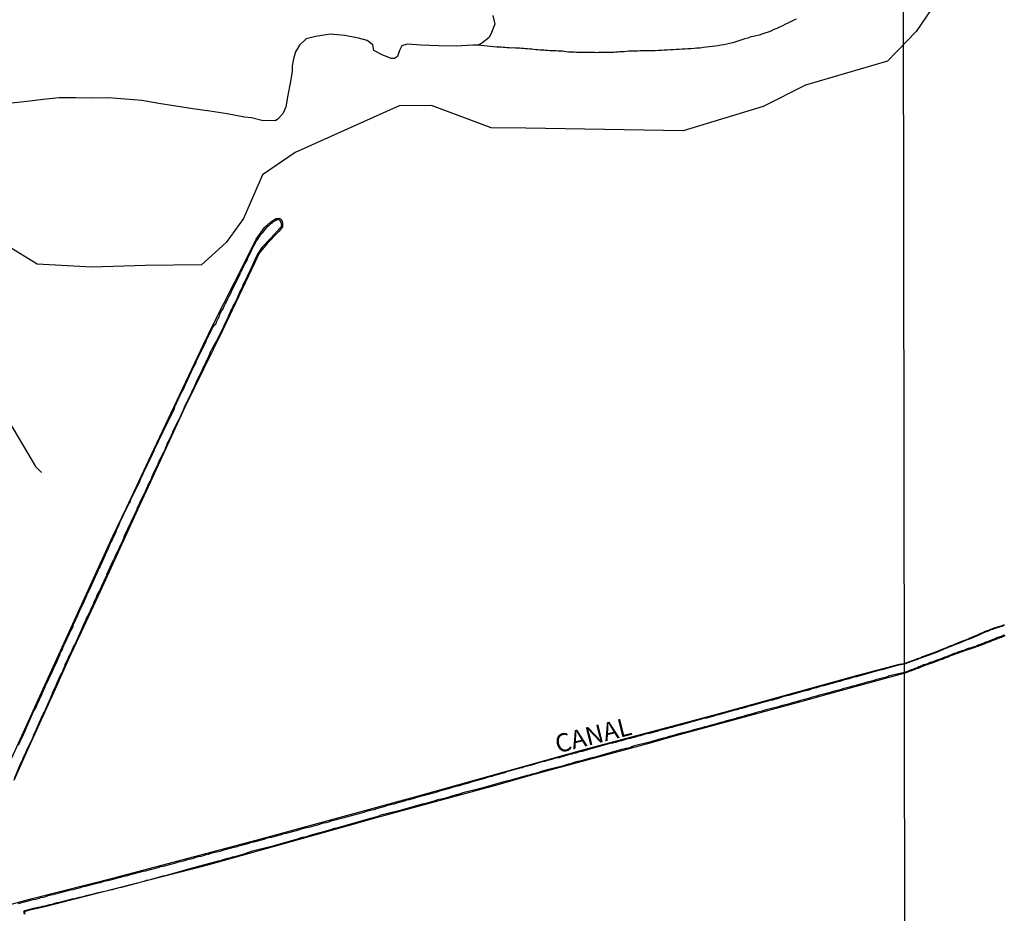
# Model space of a CAD drawing. Units: millimetres. Extents: x 185556 to 187966, y 1654886 to 1657660.
# Drawn here: x 185918 to 186053, y 1655649 to 1655771 of the extents above; entities that cross this region are included whole.
import ezdxf

# ---------------------------------------------------------------- set-up
doc = ezdxf.new("R2010")
doc.units = ezdxf.units.MM
for name, color, linetype in [('V-BANHADO', 102, 'Continuous'), ('V-CANAL', 4, 'Continuous'), ('V-LAGOA', 150, 'Continuous'), ('V-NOME_DOS_LOGRADOUROS', 7, 'Continuous'), ('V-VALETA', 150, 'Continuous'), ('X-LIMITE_1000', 7, 'Continuous')]:
    doc.layers.add(name, color=color, linetype=linetype)

msp = doc.modelspace()

# ---------------------------------------------------------------- linework, layer by layer
at = {"layer": 'V-BANHADO'}
for points in [[(186051, 1655784.37), (186041.13, 1655769.84), (186037.19, 1655765.79), (186025.98, 1655762.5), (186020.17, 1655759.57), (186009.19, 1655756.22), (185987.64, 1655756.58), (185982.88, 1655756.63), (185974.69, 1655759.68), (185970.29, 1655759.65), (185956.01, 1655753.28), (185951.56, 1655750.21), (185948.95, 1655744.23), (185946.57, 1655740.91), (185943.2, 1655737.86), (185935.48, 1655737.78), (185928.17, 1655737.55), (185920.65, 1655737.94), (185915.89, 1655740.88)], [(185914.66, 1655664.85), (185921.7, 1655680.24), (185926.98, 1655691.76), (185931.03, 1655700.67), (185932.9, 1655704.55), (185936.27, 1655711.77), (185938.6, 1655716.7), (185943.44, 1655726.92), (185944.83, 1655729.76), (185949.06, 1655738.14), (185950.69, 1655741.4), (185951.81, 1655742.99), (185952.69, 1655743.77), (185953.43, 1655744.22), (185953.84, 1655744.28), (185954.01, 1655744.18), (185954.21, 1655743.98), (185954.3, 1655743.58), (185954.26, 1655743.09), (185953.8, 1655742.43), (185952.19, 1655740.78), (185951.1, 1655739.45), (185950.5, 1655738.16), (185947.03, 1655730.86), (185946.08, 1655728.84), (185940.9, 1655718.35), (185936.21, 1655708.12), (185934.66, 1655704.86), (185929.28, 1655693.08), (185928, 1655690.36), (185925.01, 1655683.88), (185923.13, 1655679.71), (185919.34, 1655671.36), (185917.46, 1655667.17)], [(185916.96, 1655650.18), (185919.97, 1655651), (185931.55, 1655653.94), (185950.69, 1655658.98), (185972.93, 1655665.08), (185995.61, 1655671.42), (186013.48, 1655676.17), (186033.12, 1655681.61), (186038.87, 1655683.1), (186039.51, 1655683.23), (186041.25, 1655683.85), (186041.27, 1655683.91), (186041.44, 1655683.93), (186041.44, 1655683.96), (186041.66, 1655684.01), (186042, 1655684.17), (186042.31, 1655684.26), (186042.64, 1655684.38), (186042.94, 1655684.48), (186043.28, 1655684.63), (186043.58, 1655684.72), (186043.9, 1655684.85), (186044.18, 1655684.93), (186044.45, 1655685.08), (186044.69, 1655685.17), (186045.04, 1655685.32), (186045.33, 1655685.42), (186045.63, 1655685.55), (186045.89, 1655685.66), (186046.23, 1655685.79), (186046.53, 1655685.92), (186046.85, 1655686.04), (186047.17, 1655686.17), (186047.51, 1655686.3), (186047.81, 1655686.43), (186048.15, 1655686.56), (186048.45, 1655686.68), (186048.77, 1655686.81), (186049.09, 1655686.94), (186049.43, 1655687.09), (186049.73, 1655687.22), (186050.01, 1655687.37), (186050.29, 1655687.48), (186050.61, 1655687.63), (186050.93, 1655687.73), (186051.27, 1655687.88), (186051.61, 1655688.01), (186051.96, 1655688.15), (186052.26, 1655688.23), (186052.6, 1655688.34), (186052.9, 1655688.42), (186053.23, 1655688.54)], [(186053.29, 1655687), (186053.11, 1655686.92), (186052.95, 1655686.87), (186052.82, 1655686.79), (186052.67, 1655686.76), (186052.62, 1655686.72), (186052.56, 1655686.69), (186052.45, 1655686.67), (186052.33, 1655686.65), (186052.21, 1655686.57), (186052.07, 1655686.52), (186051.9, 1655686.46), (186051.71, 1655686.37), (186051.51, 1655686.3), (186051.35, 1655686.25), (186051.16, 1655686.16), (186050.96, 1655686.07), (186050.74, 1655686.01), (186050.56, 1655685.93), (186050.4, 1655685.85), (186050.19, 1655685.79), (186049.97, 1655685.7), (186049.76, 1655685.64), (186049.58, 1655685.56), (186049.38, 1655685.49), (186049.17, 1655685.41), (186049.16, 1655685.4), (186048.95, 1655685.32), (186048.73, 1655685.26), (186048.52, 1655685.19), (186048.31, 1655685.13), (186048.09, 1655685.04), (186047.88, 1655684.98), (186047.67, 1655684.89), (186047.45, 1655684.83), (186047.24, 1655684.76), (186047.04, 1655684.68), (186046.81, 1655684.59), (186046.6, 1655684.53), (186046.4, 1655684.45), (186046.17, 1655684.36), (186045.97, 1655684.29), (186045.76, 1655684.2), (186045.54, 1655684.1), (186045.32, 1655684.02), (186045.11, 1655683.95), (186044.9, 1655683.87), (186044.69, 1655683.78), (186044.46, 1655683.7), (186044.21, 1655683.61), (186044, 1655683.53), (186043.79, 1655683.44), (186043.53, 1655683.35), (186043.31, 1655683.27), (186043.1, 1655683.21), (186042.85, 1655683.11), (186042.63, 1655683.01), (186042.4, 1655682.97), (186042.21, 1655682.9), (186042, 1655682.79), (186041.77, 1655682.71), (186041.57, 1655682.64), (186041.36, 1655682.52), (186041.13, 1655682.46), (186040.93, 1655682.38), (186040.71, 1655682.29), (186040.49, 1655682.22), (186040.29, 1655682.15), (186040.08, 1655682.05), (186039.85, 1655681.97), (186039.58, 1655681.88), (186028.88, 1655678.97), (186026.49, 1655678.29), (186007.65, 1655673.17), (186004.79, 1655672.35), (185988.22, 1655667.85), (185983.79, 1655666.59), (185967.11, 1655662.07), (185964.58, 1655661.31), (185944.01, 1655655.59), (185941.89, 1655655.04), (185921.51, 1655649.8), (185919.43, 1655649.35), (185919.02, 1655649.21), (185918.94, 1655649.13), (185918.92, 1655649), (185918.98, 1655648.87)]]:
    msp.add_lwpolyline(points, dxfattribs=at)
at = {"layer": 'V-CANAL'}
for points in [[(186024.67, 1655771.55), (186024.26, 1655771.34), (186023.9, 1655771.15), (186023.53, 1655770.98), (186023.13, 1655770.8), (186022.79, 1655770.63), (186022.4, 1655770.44), (186022.04, 1655770.25), (186021.64, 1655770.1), (186021.21, 1655769.91), (186020.83, 1655769.76), (186020.4, 1655769.63), (186019.99, 1655769.5), (186019.63, 1655769.35), (186019.2, 1655769.25), (186018.82, 1655769.16), (186018.45, 1655769.12), (186018.05, 1655768.93), (186017.67, 1655768.84), (186017.24, 1655768.71), (186016.81, 1655768.56), (186016.43, 1655768.43), (186016, 1655768.31), (186015.57, 1655768.18), (186015.57, 1655768.18), (186015.19, 1655768.12), (186014.76, 1655768.03), (186014.38, 1655767.96), (186013.99, 1655767.9), (186013.57, 1655767.84), (186013.18, 1655767.79), (186012.76, 1655767.73), (186012.33, 1655767.69), (186011.95, 1655767.65), (186011.52, 1655767.58), (186011.09, 1655767.54), (186010.71, 1655767.5), (186010.28, 1655767.45), (186009.85, 1655767.45), (186009.47, 1655767.41), (186009.04, 1655767.41), (186008.66, 1655767.39), (186008.27, 1655767.37), (186007.85, 1655767.32), (186007.46, 1655767.32), (186007.04, 1655767.28), (186006.61, 1655767.28), (186006.23, 1655767.24), (186005.8, 1655767.24), (186005.37, 1655767.2), (186004.99, 1655767.2), (186004.56, 1655767.18), (186004.13, 1655767.18), (186003.75, 1655767.18), (186003.32, 1655767.18), (186002.94, 1655767.16), (186002.55, 1655767.16), (186002.13, 1655767.16), (186001.74, 1655767.16), (186001.06, 1655767.07), (186000.8, 1655767.05), (186000.5, 1655767.05), (186000.25, 1655767.03), (185999.95, 1655767.01), (185999.69, 1655766.98), (185999.39, 1655766.98), (185999.1, 1655766.98), (185998.8, 1655766.98), (185998.5, 1655766.98), (185998.2, 1655766.96), (185997.9, 1655766.96), (185997.6, 1655766.96), (185997.35, 1655766.94), (185997.09, 1655766.96), (185996.83, 1655766.96), (185996.58, 1655766.96), (185996.28, 1655766.98), (185995.98, 1655766.98), (185995.72, 1655766.98), (185995.42, 1655766.98), (185995.17, 1655766.98), (185994.87, 1655766.98), (185994.57, 1655766.98), (185994.31, 1655767.01), (185994.02, 1655767.03), (185993.72, 1655767.03), (185993.46, 1655767.03), (185993.16, 1655767.07), (185992.91, 1655767.09), (185992.65, 1655767.13), (185992.35, 1655767.13), (185992.05, 1655767.16), (185991.75, 1655767.18), (185991.45, 1655767.18), (185991.16, 1655767.18), (185990.9, 1655767.2), (185990.6, 1655767.22), (185990.34, 1655767.24), (185990.09, 1655767.28), (185989.83, 1655767.28), (185989.58, 1655767.3), (185989.28, 1655767.32), (185989.02, 1655767.35), (185988.76, 1655767.37), (185988.47, 1655767.41), (185988.17, 1655767.41), (185987.87, 1655767.45), (185987.57, 1655767.45), (185987.31, 1655767.5), (185987.06, 1655767.5), (185986.76, 1655767.54), (185986.46, 1655767.58), (185986.2, 1655767.58), (185985.9, 1655767.6), (185985.61, 1655767.58), (185985.35, 1655767.62), (185985.05, 1655767.62), (185984.79, 1655767.67), (185984.54, 1655767.67), (185984.24, 1655767.71), (185983.94, 1655767.71), (185983.74, 1655767.71), (185983.74, 1655767.75), (185983.64, 1655767.7), (185980.99, 1655767.95)], [(185918.11, 1655672.04), (185918.28, 1655672.38), (185918.43, 1655672.73), (185918.58, 1655673.07), (185918.75, 1655673.41), (185918.92, 1655673.75), (185919.07, 1655674.09), (185919.2, 1655674.43), (185920.19, 1655676.73), (185920.29, 1655676.8), (185920.35, 1655676.84), (185920.35, 1655676.95), (185920.43, 1655677.06), (185920.61, 1655677.47), (185920.76, 1655677.81), (185920.95, 1655678.15), (185921.08, 1655678.49), (185921.23, 1655678.83), (185921.23, 1655678.83), (185921.4, 1655679.17), (185921.54, 1655679.51), (185921.69, 1655679.86), (185921.8, 1655680.2), (185921.97, 1655680.54), (185922.14, 1655680.88), (185922.31, 1655681.22), (185922.44, 1655681.52), (185922.61, 1655681.86), (185922.74, 1655682.16), (185922.91, 1655682.5), (185923.04, 1655682.8), (185923.21, 1655683.14), (185923.34, 1655683.44), (185923.47, 1655683.78), (185923.62, 1655684.08), (185923.74, 1655684.42), (185923.87, 1655684.72), (185924.06, 1655685.06), (185924.19, 1655685.36), (185924.32, 1655685.7), (185924.45, 1655686), (185924.62, 1655686.34), (185924.77, 1655686.64), (185924.94, 1655686.99), (185925.09, 1655687.33), (185925.26, 1655687.67), (185925.43, 1655688.01), (185925.6, 1655688.35), (185925.69, 1655688.69), (185925.86, 1655689.03), (185926.01, 1655689.38), (185926.18, 1655689.72), (185926.33, 1655690.06), (185926.47, 1655690.4), (185926.65, 1655690.74), (185926.78, 1655691.04), (185926.97, 1655691.38), (185927.09, 1655691.68), (185927.22, 1655692.02), (185927.35, 1655692.32), (185927.52, 1655692.66), (185927.65, 1655692.96), (185927.82, 1655693.3), (185928.88, 1655695.62), (185928.89, 1655695.63), (185928.91, 1655695.69), (185928.93, 1655695.73), (185928.97, 1655695.84), (185929, 1655695.92), (185929.06, 1655695.99), (185929.12, 1655696.23), (185929.23, 1655696.33), (185929.23, 1655696.4), (185929.27, 1655696.48), (185929.31, 1655696.57), (185929.36, 1655696.68), (185930.45, 1655699.03), (185930.47, 1655699.11), (185930.49, 1655699.17), (185930.53, 1655699.26), (185930.57, 1655699.37), (185930.6, 1655699.41), (185930.62, 1655699.51), (185930.68, 1655699.6), (185930.72, 1655699.6), (185930.72, 1655699.71), (185930.77, 1655699.79), (185930.83, 1655699.9), (185930.87, 1655699.98), (185931.04, 1655700.35), (185931.19, 1655700.69), (185931.36, 1655700.99), (185931.47, 1655701.33), (185931.58, 1655701.63), (185931.75, 1655701.97), (185931.88, 1655702.27), (185932.05, 1655702.61), (185933.16, 1655705.03), (185933.22, 1655705.02), (185933.28, 1655705.17), (185933.3, 1655705.23), (185933.35, 1655705.23), (185933.39, 1655705.38), (185933.5, 1655705.68), (185933.65, 1655705.98), (185934.79, 1655708.3), (185934.76, 1655708.33), (185934.82, 1655708.44), (185934.86, 1655708.54), (185934.93, 1655708.67), (185935.1, 1655709.01), (185935.25, 1655709.36), (185935.42, 1655709.74), (185935.59, 1655710.08), (185935.74, 1655710.42), (185935.91, 1655710.76), (185936.08, 1655711.11), (185936.23, 1655711.45), (185936.4, 1655711.79), (185936.4, 1655711.79), (185936.55, 1655712.13), (185936.74, 1655712.47), (185936.78, 1655712.64), (185937.93, 1655715.01), (185937.98, 1655715.14), (185938, 1655715.2), (185938.05, 1655715.25), (185938.07, 1655715.29), (185938.17, 1655715.5), (185938.3, 1655715.76), (185939.48, 1655718.18), (185939.47, 1655718.27), (185939.49, 1655718.32), (185939.52, 1655718.34), (185939.52, 1655718.45), (185939.56, 1655718.49), (185939.58, 1655718.49), (185939.6, 1655718.66), (185939.67, 1655718.68), (185939.69, 1655718.77), (185939.71, 1655718.79), (185939.73, 1655718.85), (185939.77, 1655718.92), (185939.8, 1655718.98), (185939.86, 1655719.09), (185939.99, 1655719.39), (185940.12, 1655719.69), (185940.27, 1655719.99), (185940.41, 1655720.28), (185940.56, 1655720.58), (185940.71, 1655720.84), (185940.86, 1655721.14), (185940.99, 1655721.44), (185941.14, 1655721.74), (185941.27, 1655722.03), (185941.4, 1655722.33), (185941.52, 1655722.63), (185941.67, 1655722.93), (185941.8, 1655723.23), (185941.95, 1655723.53), (185942.1, 1655723.83), (185942.25, 1655724.13), (185942.38, 1655724.42), (185942.51, 1655724.68), (185942.63, 1655724.98), (185943.83, 1655727.42), (185943.83, 1655727.56), (185943.92, 1655727.6), (185943.92, 1655727.71), (185944, 1655727.8), (185943.98, 1655727.84), (185944.07, 1655727.9), (185944.13, 1655728.14), (185944.17, 1655728.22), (185944.22, 1655728.26), (185944.26, 1655728.35), (185944.28, 1655728.44), (185944.32, 1655728.48), (185944.41, 1655728.6), (185944.43, 1655728.73), (185944.49, 1655728.82), (185944.64, 1655729.12), (185944.64, 1655729.14), (185944.68, 1655729.27), (185944.75, 1655729.33), (185944.86, 1655729.44), (185944.86, 1655729.59), (185945.09, 1655729.74), (185945.13, 1655729.74), (185945.28, 1655730.15), (185945.47, 1655730.49), (185945.64, 1655730.83), (185945.75, 1655731.17), (185945.94, 1655731.51), (185946.13, 1655731.85), (185946.29, 1655732.19), (185946.46, 1655732.54), (185946.65, 1655732.88), (185946.78, 1655733.22), (185946.97, 1655733.56), (185947.16, 1655733.9), (185947.29, 1655734.2), (185948.49, 1655736.62), (185948.49, 1655736.67), (185948.53, 1655736.76), (185948.55, 1655736.8), (185948.59, 1655736.89), (185948.7, 1655737.1), (185948.82, 1655737.36), (185948.95, 1655737.57), (185949.04, 1655737.79), (185949.17, 1655738.04), (185949.29, 1655738.26), (185949.42, 1655738.49), (185949.55, 1655738.81), (185949.66, 1655739.03), (185949.76, 1655739.28), (185949.89, 1655739.49), (185949.98, 1655739.71), (185950.1, 1655739.94), (185950.1, 1655739.94), (185950.23, 1655740.22), (185950.36, 1655740.48), (185950.47, 1655740.69), (185950.57, 1655740.9), (185950.7, 1655741.14), (185950.89, 1655741.37), (185951.04, 1655741.63), (185951.21, 1655741.86), (185951.38, 1655742.07), (185951.58, 1655742.31), (185951.75, 1655742.52), (185951.92, 1655742.71), (185952.09, 1655742.93), (185952.28, 1655743.14), (185952.45, 1655743.31), (185952.65, 1655743.5), (185952.9, 1655743.67), (185953.05, 1655743.8), (185953.49, 1655744.07), (185953.69, 1655744.06), (185953.74, 1655744.1), (185953.93, 1655743.93), (185954.05, 1655743.7), (185954.16, 1655743.25), (185954.16, 1655743.21), (185954.1, 1655743.19), (185954.08, 1655743.04), (185953.99, 1655742.99), (185953.92, 1655742.88), (185953.52, 1655742.42), (185953.09, 1655741.97), (185952.69, 1655741.52), (185952.26, 1655741.09), (185951.86, 1655740.67), (185951.47, 1655740.22), (185951.11, 1655739.75), (185950.87, 1655739.32), (185950.66, 1655738.94), (185950.51, 1655738.56), (185949.95, 1655737.31), (185949.92, 1655737.25), (185949.87, 1655737.19), (185949.85, 1655737.1), (185949.74, 1655736.93), (185949.57, 1655736.59), (185949.42, 1655736.25), (185949.25, 1655735.91), (185949.1, 1655735.57), (185948.91, 1655735.23), (185948.78, 1655734.88), (185948.61, 1655734.54), (185948.44, 1655734.2), (185948.31, 1655733.86), (185948.18, 1655733.56), (185948.01, 1655733.22), (185947.87, 1655732.92), (185947.71, 1655732.58), (185947.54, 1655732.28), (185947.37, 1655731.94), (185947.22, 1655731.64), (185947.07, 1655731.3), (185946.93, 1655731), (185946.78, 1655730.66), (185946.65, 1655730.36), (185946.46, 1655730.02), (185946.35, 1655729.72), (185946.18, 1655729.38), (185946.05, 1655729.08), (185945.38, 1655727.66), (185944.76, 1655726.65), (185944.51, 1655726.11), (185944.45, 1655726.07), (185944.4, 1655725.96), (185944.36, 1655725.85), (185944.34, 1655725.83), (185944.3, 1655725.75), (185944.17, 1655725.41), (185944.04, 1655725.11), (185943.87, 1655724.77), (185943.72, 1655724.47), (185943.57, 1655724.13), (185943.4, 1655723.83), (185943.27, 1655723.49), (185943.15, 1655723.19), (185942.96, 1655722.85), (185942.8, 1655722.55), (185942.63, 1655722.2), (185942.51, 1655721.91), (185942.34, 1655721.56), (185942.23, 1655721.27), (185942.08, 1655720.92), (185941.91, 1655720.63), (185941.78, 1655720.28), (185941.63, 1655719.99), (185940.79, 1655718.35), (185940.82, 1655718.3), (185940.78, 1655718.21), (185940.76, 1655718.17), (185940.71, 1655718.06), (185940.6, 1655717.81), (185940.6, 1655717.81), (185940.5, 1655717.59), (185940.37, 1655717.36), (185940.26, 1655717.04), (185940.16, 1655716.83), (185940.03, 1655716.59), (185939.19, 1655714.95), (185939.2, 1655714.86), (185939.18, 1655714.79), (185939.09, 1655714.61), (185938.96, 1655714.31), (185938.79, 1655714.01), (185938.66, 1655713.71), (185938.49, 1655713.41), (185938.37, 1655713.11), (185938.26, 1655712.81), (185938.15, 1655712.51), (185938.02, 1655712.22), (185937.85, 1655711.92), (185937.7, 1655711.62), (185937.55, 1655711.32), (185937.38, 1655711.02), (185937.26, 1655710.68), (185937.13, 1655710.38), (185936.98, 1655710.08), (185936.81, 1655709.78), (185936.63, 1655709.44), (185936.49, 1655709.14), (185936.36, 1655708.8), (185936.27, 1655708.5), (185936.08, 1655708.16), (185935.93, 1655707.86), (185935.76, 1655707.52), (185935.63, 1655707.22), (185935.5, 1655706.88), (185934.66, 1655705.17), (185934.67, 1655705.12), (185934.61, 1655705.06), (185934.61, 1655704.94), (185934.55, 1655704.87), (185934.52, 1655704.83), (185934.35, 1655704.49), (185934.27, 1655704.19), (185934.1, 1655703.85), (185933.95, 1655703.55), (185933.8, 1655703.21), (185933.63, 1655702.91), (185933.5, 1655702.57), (185933.37, 1655702.27), (185933.18, 1655701.93), (185933.05, 1655701.63), (185932.9, 1655701.29), (185932.73, 1655700.99), (185932.6, 1655700.65), (185932.47, 1655700.35), (185932.35, 1655700.01), (185932.2, 1655699.71), (185932.03, 1655699.37), (185931.88, 1655699.07), (185931.75, 1655698.73), (185931.58, 1655698.43), (185931.41, 1655698.08), (185931.28, 1655697.79), (185931.11, 1655697.44), (185931.11, 1655697.42), (185931.08, 1655697.38), (185931.04, 1655697.29), (185930.18, 1655695.36), (185930.15, 1655695.33), (185930.13, 1655695.16), (185930.02, 1655695.07), (185930, 1655694.97), (185930, 1655694.95), (185929.97, 1655694.9), (185929.91, 1655694.79), (185929.87, 1655694.71), (185929.85, 1655694.63), (185929.68, 1655694.29), (185929.53, 1655693.94), (185929.36, 1655693.6), (185929.23, 1655693.26), (185929.02, 1655692.92), (185928.84, 1655692.58), (185928.72, 1655692.28), (185928.59, 1655691.94), (185928.44, 1655691.64), (185928.31, 1655691.3), (185928.16, 1655691), (185927.99, 1655690.66), (185927.86, 1655690.36), (185927.74, 1655690.02), (185927.56, 1655689.72), (185927.39, 1655689.38), (185927.27, 1655689.08), (185927.09, 1655688.74), (185926.97, 1655688.44), (185926.84, 1655688.1), (185926.67, 1655687.8), (185925.83, 1655685.83), (185925.73, 1655685.74), (185925.71, 1655685.68), (185925.71, 1655685.68), (185925.64, 1655685.6), (185925.65, 1655685.57), (185925.6, 1655685.47), (185925.56, 1655685.38), (185925.52, 1655685.28), (185925.47, 1655685.19), (185925.43, 1655685.11), (185925.41, 1655685.06), (185925.3, 1655684.81), (185925.22, 1655684.59), (185925.09, 1655684.38), (185924.96, 1655684.1), (185924.83, 1655683.78), (185924.7, 1655683.53), (185924.58, 1655683.31), (185924.47, 1655683.06), (185924.41, 1655682.8), (185924.32, 1655682.59), (185924.19, 1655682.33), (185924.11, 1655682.12), (185923.98, 1655681.9), (185923.85, 1655681.67), (185923.72, 1655681.37), (185923.59, 1655681.05), (185923.47, 1655680.84), (185923.38, 1655680.62), (185923.28, 1655680.37), (185923.21, 1655680.15), (185923.08, 1655679.94), (185922.95, 1655679.64), (185922.83, 1655679.43), (185922.72, 1655679.17), (185922.65, 1655678.96), (185922.57, 1655678.75), (185922.48, 1655678.49), (185921.63, 1655676.52), (185921.52, 1655676.46), (185921.5, 1655676.4), (185921.46, 1655676.29), (185921.44, 1655676.22), (185921.37, 1655676.14), (185921.35, 1655676.05), (185921.31, 1655675.95), (185921.27, 1655675.89), (185921.22, 1655675.82), (185921.2, 1655675.8), (185921.2, 1655675.73), (185921.14, 1655675.63), (185921.08, 1655675.46), (185920.95, 1655675.16), (185920.78, 1655674.82), (185920.65, 1655674.52), (185920.52, 1655674.18), (185920.39, 1655673.88), (185920.22, 1655673.54), (185920.09, 1655673.24), (185919.97, 1655672.9), (185919.81, 1655672.6), (185919.65, 1655672.26), (185919.5, 1655671.96), (185919.35, 1655671.62), (185919.2, 1655671.32), (185919.07, 1655670.98), (185918.94, 1655670.68), (185918.75, 1655670.34), (185918.64, 1655670.04), (185918.47, 1655669.7), (185918.34, 1655669.4), (185917.48, 1655667.39)], [(185918.07, 1655650.33), (185918.41, 1655650.42), (185918.75, 1655650.5), (185919.09, 1655650.59), (185919.43, 1655650.67), (185919.78, 1655650.76), (185920.12, 1655650.86), (185920.46, 1655650.93), (185920.8, 1655651.02), (185921.14, 1655651.14), (185921.48, 1655651.19), (185921.83, 1655651.27), (185922.17, 1655651.4), (185922.51, 1655651.48), (185922.85, 1655651.57), (185923.19, 1655651.66), (185923.53, 1655651.74), (185923.87, 1655651.83), (185924.22, 1655651.91), (185924.56, 1655652), (185924.9, 1655652.08), (185925.24, 1655652.17), (185925.58, 1655652.25), (185925.92, 1655652.34), (185926.27, 1655652.42), (185926.61, 1655652.53), (185926.95, 1655652.64), (185927.29, 1655652.68), (185927.63, 1655652.79), (185927.97, 1655652.89), (185928.31, 1655652.96), (185928.66, 1655653.04), (185929, 1655653.15), (185929.34, 1655653.21), (185929.68, 1655653.32), (185930.02, 1655653.41), (185930.36, 1655653.49), (185930.71, 1655653.58), (185931.05, 1655653.66), (185931.39, 1655653.75), (185931.73, 1655653.83), (185932.07, 1655653.92), (185932.41, 1655654), (185932.75, 1655654.09), (185933.1, 1655654.17), (185933.44, 1655654.28), (185933.82, 1655654.39), (185934.16, 1655654.47), (185934.5, 1655654.56), (185934.85, 1655654.64), (185934.85, 1655654.64), (185935.19, 1655654.73), (185935.53, 1655654.81), (185935.87, 1655654.9), (185936.21, 1655654.99), (185936.55, 1655655.07), (185936.9, 1655655.16), (185937.24, 1655655.26), (185937.62, 1655655.37), (185937.96, 1655655.45), (185938.3, 1655655.54), (185938.65, 1655655.63), (185938.99, 1655655.71), (185939.33, 1655655.8), (185939.67, 1655655.88), (185940.01, 1655656.01), (185940.35, 1655656.07), (185940.69, 1655656.18), (185941.04, 1655656.27), (185941.42, 1655656.37), (185941.76, 1655656.44), (185942.1, 1655656.54), (185942.45, 1655656.65), (185942.79, 1655656.74), (185943.13, 1655656.82), (185943.47, 1655656.91), (185943.81, 1655657.01), (185944.15, 1655657.08), (185944.49, 1655657.21), (185944.84, 1655657.29), (185945.22, 1655657.38), (185945.56, 1655657.46), (185945.9, 1655657.55), (185946.24, 1655657.67), (185946.59, 1655657.76), (185946.93, 1655657.85), (185947.27, 1655657.93), (185947.61, 1655658.02), (185947.95, 1655658.1), (185948.29, 1655658.23), (185948.64, 1655658.32), (185949.02, 1655658.4), (185949.36, 1655658.49), (185949.7, 1655658.57), (185950.04, 1655658.7), (185950.39, 1655658.78), (185950.73, 1655658.87), (185951.07, 1655658.96), (185951.41, 1655659.04), (185951.75, 1655659.15), (185952.09, 1655659.25), (185952.43, 1655659.34), (185952.78, 1655659.43), (185953.12, 1655659.51), (185953.46, 1655659.6), (185953.8, 1655659.68), (185954.14, 1655659.77), (185954.48, 1655659.89), (185954.83, 1655659.96), (185955.17, 1655660.07), (185955.51, 1655660.15), (185955.85, 1655660.24), (185956.19, 1655660.32), (185956.53, 1655660.41), (185956.87, 1655660.54), (185957.22, 1655660.62), (185957.56, 1655660.71), (185957.9, 1655660.79), (185958.24, 1655660.88), (185958.58, 1655660.96), (185958.92, 1655661.05), (185959.27, 1655661.16), (185959.61, 1655661.26), (185959.95, 1655661.35), (185960.29, 1655661.43), (185960.63, 1655661.52), (185960.97, 1655661.65), (185961.31, 1655661.73), (185961.66, 1655661.82), (185962, 1655661.9), (185962.38, 1655662.03), (185962.72, 1655662.11), (185963.06, 1655662.2), (185963.41, 1655662.29), (185963.75, 1655662.37), (185964.09, 1655662.48), (185964.43, 1655662.58), (185964.77, 1655662.67), (185965.11, 1655662.75), (185965.46, 1655662.84), (185965.8, 1655662.97), (185966.18, 1655663.05), (185966.52, 1655663.14), (185966.86, 1655663.22), (185967.21, 1655663.35), (185967.55, 1655663.44), (185967.89, 1655663.52), (185968.23, 1655663.63), (185968.57, 1655663.74), (185968.91, 1655663.82), (185969.25, 1655663.91), (185969.25, 1655663.91), (185969.6, 1655663.99), (185969.98, 1655664.12), (185970.32, 1655664.21), (185970.66, 1655664.29), (185971.01, 1655664.38), (185971.35, 1655664.51), (185971.69, 1655664.57), (185972.03, 1655664.68), (185972.37, 1655664.76), (185972.71, 1655664.89), (185973.05, 1655664.97), (185973.4, 1655665.06), (185973.78, 1655665.15), (185974.12, 1655665.27), (185974.46, 1655665.36), (185974.8, 1655665.44), (185975.15, 1655665.53), (185975.49, 1655665.62), (185975.83, 1655665.74), (185976.17, 1655665.85), (185976.51, 1655665.93), (185976.85, 1655666.04), (185977.2, 1655666.13), (185977.58, 1655666.26), (185977.92, 1655666.34), (185978.26, 1655666.43), (185978.6, 1655666.51), (185978.95, 1655666.64), (185979.29, 1655666.73), (185979.63, 1655666.81), (185979.97, 1655666.92), (185980.31, 1655667.02), (185980.65, 1655667.11), (185980.99, 1655667.21), (185981.34, 1655667.32), (185981.68, 1655667.41), (185982.02, 1655667.49), (185982.36, 1655667.62), (185982.7, 1655667.71), (185983.04, 1655667.79), (185983.39, 1655667.9), (185983.73, 1655667.98), (185984.07, 1655668.09), (185984.41, 1655668.18), (185984.75, 1655668.26), (185985.05, 1655668.39), (185987.03, 1655668.96), (185987.05, 1655668.94), (185987.16, 1655668.97), (185987.36, 1655669.03), (185987.65, 1655669.12), (185987.91, 1655669.18), (185988.21, 1655669.29), (185988.47, 1655669.33), (185988.76, 1655669.41), (185989.02, 1655669.5), (185989.32, 1655669.59), (185989.62, 1655669.67), (185989.92, 1655669.76), (185990.22, 1655669.84), (185990.51, 1655669.93), (185990.81, 1655669.99), (185991.07, 1655670.06), (185991.37, 1655670.14), (185991.62, 1655670.23), (185991.92, 1655670.31), (185992.18, 1655670.35), (185992.48, 1655670.44), (185992.78, 1655670.52), (185993.08, 1655670.61), (185993.38, 1655670.7), (185993.67, 1655670.78), (185993.97, 1655670.82), (185994.23, 1655670.91), (185994.53, 1655670.99), (185994.78, 1655671.08), (185995.08, 1655671.17), (185995.38, 1655671.21), (185995.68, 1655671.29), (185995.98, 1655671.38), (185996.28, 1655671.46), (185999.38, 1655672.33), (185999.48, 1655672.29), (185999.69, 1655672.38), (185999.95, 1655672.45), (186000.25, 1655672.53), (186000.5, 1655672.59), (186000.8, 1655672.66), (186001.06, 1655672.74), (186001.36, 1655672.83), (186001.66, 1655672.92), (186001.96, 1655672.98), (186002.25, 1655673.09), (186002.51, 1655673.13), (186002.81, 1655673.21), (186003.07, 1655673.3), (186003.36, 1655673.34), (186003.62, 1655673.43), (186003.92, 1655673.51), (186004.22, 1655673.6), (186004.22, 1655673.6), (186004.52, 1655673.66), (186004.82, 1655673.73), (186005.12, 1655673.81), (186005.41, 1655673.9), (186005.67, 1655673.96), (186005.97, 1655674.07), (186006.23, 1655674.13), (186006.52, 1655674.2), (186006.78, 1655674.28), (186007.08, 1655674.37), (186007.38, 1655674.43), (186007.68, 1655674.49), (186007.98, 1655674.58), (186008.27, 1655674.67), (186008.57, 1655674.75), (186008.83, 1655674.79), (186012.07, 1655675.7), (186012.07, 1655675.71), (186012.42, 1655675.78), (186012.76, 1655675.86), (186013.1, 1655675.95), (186013.44, 1655676.05), (186013.78, 1655676.16), (186014.08, 1655676.22), (186014.42, 1655676.33), (186014.72, 1655676.42), (186015.06, 1655676.5), (186015.36, 1655676.59), (186015.7, 1655676.69), (186016, 1655676.76), (186016.34, 1655676.86), (186016.64, 1655676.93), (186016.98, 1655677.03), (186017.28, 1655677.1), (186017.62, 1655677.2), (186017.92, 1655677.27), (186018.26, 1655677.4), (186018.56, 1655677.46), (186018.9, 1655677.57), (186019.2, 1655677.65), (186019.54, 1655677.74), (186019.84, 1655677.82), (186020.18, 1655677.91), (186020.48, 1655678), (186020.83, 1655678.08), (186021.12, 1655678.17), (186021.47, 1655678.25), (186021.76, 1655678.34), (186022.11, 1655678.42), (186022.4, 1655678.51), (186022.75, 1655678.64), (186023.05, 1655678.72), (186023.39, 1655678.81), (186023.69, 1655678.89), (186024.03, 1655678.98), (186024.33, 1655679.06), (186024.67, 1655679.15), (186024.97, 1655679.23), (186025.31, 1655679.32), (186025.61, 1655679.4), (186025.95, 1655679.49), (186026.25, 1655679.58), (186026.59, 1655679.66), (186026.89, 1655679.77), (186027.23, 1655679.87), (186027.53, 1655679.94), (186027.87, 1655680.04), (186028.17, 1655680.13), (186028.51, 1655680.22), (186028.81, 1655680.3), (186029.15, 1655680.39), (186029.45, 1655680.47), (186029.79, 1655680.56), (186030.09, 1655680.64), (186030.43, 1655680.73), (186030.73, 1655680.81), (186031.07, 1655680.94), (186031.37, 1655681), (186031.71, 1655681.11), (186031.84, 1655681.15), (186032.01, 1655681.15), (186032.09, 1655681.22), (186032.35, 1655681.28), (186032.65, 1655681.37), (186032.99, 1655681.45), (186033.29, 1655681.54), (186033.63, 1655681.62), (186033.93, 1655681.71), (186034.27, 1655681.79), (186034.57, 1655681.88), (186034.91, 1655681.97), (186035.21, 1655682.07), (186035.55, 1655682.16), (186035.85, 1655682.24), (186036.19, 1655682.33), (186036.49, 1655682.41), (186036.83, 1655682.5), (186037.13, 1655682.58), (186037.47, 1655682.67), (186037.77, 1655682.75), (186037.77, 1655682.75), (186038.11, 1655682.84), (186038.41, 1655682.95), (186038.76, 1655683.03), (186039.55, 1655683.17), (186041.31, 1655683.79), (186041.33, 1655683.84), (186041.52, 1655683.86), (186041.52, 1655683.9), (186041.69, 1655683.94), (186042.03, 1655684.1), (186042.33, 1655684.18), (186042.67, 1655684.31), (186042.97, 1655684.41), (186043.31, 1655684.56), (186043.61, 1655684.65), (186043.93, 1655684.78), (186044.21, 1655684.86), (186044.48, 1655685.01), (186044.72, 1655685.1), (186045.07, 1655685.25), (186045.36, 1655685.35), (186045.66, 1655685.48), (186045.92, 1655685.59), (186046.26, 1655685.72), (186046.56, 1655685.85), (186046.88, 1655685.97), (186047.2, 1655686.1), (186047.54, 1655686.23), (186047.84, 1655686.36), (186048.18, 1655686.49), (186048.48, 1655686.61), (186048.8, 1655686.74), (186049.12, 1655686.87), (186049.46, 1655687.02), (186049.76, 1655687.15), (186050.04, 1655687.3), (186050.32, 1655687.41), (186050.64, 1655687.56), (186050.96, 1655687.66), (186051.3, 1655687.81), (186051.64, 1655687.94), (186051.98, 1655688.07), (186052.28, 1655688.15), (186052.62, 1655688.26), (186052.92, 1655688.34), (186053.26, 1655688.47)], [(186053.24, 1655687.11), (186053.07, 1655687.04), (186052.9, 1655686.98), (186052.77, 1655686.91), (186052.77, 1655686.89), (186052.62, 1655686.87), (186052.56, 1655686.83), (186052.52, 1655686.81), (186052.43, 1655686.79), (186052.28, 1655686.77), (186052.15, 1655686.68), (186052.03, 1655686.64), (186051.85, 1655686.57), (186051.66, 1655686.49), (186051.47, 1655686.42), (186051.3, 1655686.36), (186051.11, 1655686.27), (186050.92, 1655686.19), (186050.7, 1655686.13), (186050.51, 1655686.04), (186050.36, 1655685.97), (186050.15, 1655685.91), (186049.93, 1655685.82), (186049.72, 1655685.76), (186049.53, 1655685.68), (186049.34, 1655685.61), (186049.12, 1655685.52), (186049.12, 1655685.52), (186048.91, 1655685.44), (186048.69, 1655685.38), (186048.48, 1655685.31), (186048.27, 1655685.25), (186048.05, 1655685.16), (186047.84, 1655685.1), (186047.63, 1655685.01), (186047.41, 1655684.95), (186047.2, 1655684.88), (186046.99, 1655684.8), (186046.77, 1655684.71), (186046.56, 1655684.65), (186046.35, 1655684.57), (186046.13, 1655684.48), (186045.92, 1655684.41), (186045.71, 1655684.31), (186045.49, 1655684.22), (186045.28, 1655684.14), (186045.07, 1655684.07), (186044.85, 1655683.99), (186044.64, 1655683.9), (186044.42, 1655683.82), (186044.17, 1655683.73), (186043.95, 1655683.65), (186043.74, 1655683.56), (186043.49, 1655683.47), (186043.27, 1655683.39), (186043.06, 1655683.33), (186042.8, 1655683.22), (186042.59, 1655683.13), (186042.37, 1655683.09), (186042.16, 1655683.01), (186041.95, 1655682.9), (186041.73, 1655682.83), (186041.52, 1655682.75), (186041.31, 1655682.64), (186041.09, 1655682.58), (186040.88, 1655682.49), (186040.67, 1655682.41), (186040.45, 1655682.34), (186040.24, 1655682.26), (186040.03, 1655682.17), (186039.81, 1655682.09), (186039.54, 1655682), (186037.3, 1655681.46), (186037.28, 1655681.41), (186036.88, 1655681.31), (186036.49, 1655681.22), (186036.11, 1655681.11), (186035.72, 1655681.01), (186035.34, 1655680.9), (186035, 1655680.81), (186034.61, 1655680.71), (186034.23, 1655680.6), (186033.85, 1655680.49), (186033.46, 1655680.39), (186033.12, 1655680.3), (186032.74, 1655680.17), (186032.39, 1655680.09), (186032.01, 1655679.98), (186031.63, 1655679.87), (186031.24, 1655679.79), (186030.86, 1655679.66), (186030.52, 1655679.58), (186030.13, 1655679.45), (186029.75, 1655679.36), (186029.36, 1655679.25), (186028.98, 1655679.15), (186028.64, 1655679.06), (186028.25, 1655678.95), (186027.87, 1655678.85), (186027.48, 1655678.74), (186027.1, 1655678.64), (186026.76, 1655678.53), (186026.38, 1655678.42), (186026.03, 1655678.34), (186025.65, 1655678.21), (186025.27, 1655678.12), (186024.88, 1655678.02), (186024.5, 1655677.91), (186024.16, 1655677.82), (186023.77, 1655677.7), (186023.39, 1655677.61), (186023, 1655677.5), (186022.62, 1655677.4), (186022.28, 1655677.29), (186021.89, 1655677.18), (186021.51, 1655677.1), (186021.12, 1655676.99), (186020.74, 1655676.89), (186020.4, 1655676.8), (186020.01, 1655676.69), (186019.63, 1655676.59), (186019.25, 1655676.48), (186018.86, 1655676.35), (186018.52, 1655676.27), (186018.14, 1655676.16), (186017.79, 1655676.07), (186017.41, 1655675.95), (186017.03, 1655675.86), (186016.64, 1655675.75), (186016.26, 1655675.65), (186015.92, 1655675.54), (186015.53, 1655675.43), (186015.15, 1655675.35), (186014.76, 1655675.22), (186014.38, 1655675.11), (186014.04, 1655675.03), (186013.65, 1655674.92), (186013.27, 1655674.81), (186012.88, 1655674.71), (186012.5, 1655674.6), (186012.16, 1655674.54), (186011.77, 1655674.41), (186011.39, 1655674.3), (186011.01, 1655674.2), (186010.62, 1655674.11), (186010.28, 1655674), (186009.9, 1655673.9), (186009.55, 1655673.81), (186009.17, 1655673.7), (186008.79, 1655673.6), (186008.4, 1655673.51), (186008.02, 1655673.38), (186007.68, 1655673.3), (186007.29, 1655673.19), (186006.91, 1655673.09), (186006.52, 1655672.96), (186006.14, 1655672.87), (186005.8, 1655672.79), (186005.41, 1655672.66), (186005.03, 1655672.57), (186004.65, 1655672.45), (186002.32, 1655671.88), (186002.29, 1655671.8), (186002.08, 1655671.78), (186002.08, 1655671.74), (186001.96, 1655671.72), (186001.66, 1655671.63), (186001.36, 1655671.55), (186001.06, 1655671.48), (186000.76, 1655671.42), (186000.46, 1655671.34), (186000.12, 1655671.23), (186000.12, 1655671.23), (185999.82, 1655671.17), (185999.48, 1655671.06), (185999.18, 1655670.95), (185998.84, 1655670.87), (185998.54, 1655670.78), (185998.2, 1655670.7), (185997.9, 1655670.61), (185997.6, 1655670.52), (185997.3, 1655670.44), (185996.96, 1655670.35), (185996.66, 1655670.27), (185996.32, 1655670.18), (185996.02, 1655670.1), (185995.68, 1655670.01), (185995.38, 1655669.93), (185995.04, 1655669.84), (185994.74, 1655669.76), (185994.4, 1655669.67), (185994.1, 1655669.59), (185993.76, 1655669.46), (185993.46, 1655669.41), (185993.16, 1655669.33), (185992.86, 1655669.2), (185990.39, 1655668.58), (185990.15, 1655668.5), (185990.05, 1655668.48), (185989.75, 1655668.39), (185989.4, 1655668.26), (185989.11, 1655668.2), (185988.76, 1655668.09), (185988.47, 1655668.03), (185988.12, 1655667.92), (185987.83, 1655667.86), (185987.48, 1655667.75), (185987.19, 1655667.66), (185986.84, 1655667.58), (185986.54, 1655667.49), (185986.2, 1655667.41), (185985.9, 1655667.32), (185985.56, 1655667.24), (185985.26, 1655667.15), (185984.92, 1655667.07), (185984.62, 1655666.98), (185984.28, 1655666.9), (185983.98, 1655666.81), (185983.64, 1655666.7), (185983.34, 1655666.62), (185983, 1655666.53), (185982.7, 1655666.45), (185982.36, 1655666.34), (185982.06, 1655666.26), (185981.72, 1655666.17), (185981.42, 1655666.08), (185978.83, 1655665.45), (185978.82, 1655665.38), (185978.65, 1655665.36), (185978.48, 1655665.27), (185978.3, 1655665.27), (185978.24, 1655665.23), (185978.13, 1655665.19), (185977.79, 1655665.1), (185977.45, 1655665.02), (185977.11, 1655664.91), (185976.77, 1655664.8), (185976.43, 1655664.72), (185976.09, 1655664.63), (185975.74, 1655664.55), (185975.4, 1655664.46), (185975.06, 1655664.35), (185974.72, 1655664.25), (185974.38, 1655664.16), (185974.08, 1655664.08), (185973.74, 1655663.99), (185973.44, 1655663.91), (185973.1, 1655663.82), (185972.8, 1655663.74), (185972.46, 1655663.65), (185972.16, 1655663.57), (185971.82, 1655663.46), (185971.52, 1655663.4), (185971.18, 1655663.29), (185970.88, 1655663.22), (185970.54, 1655663.12), (185970.24, 1655663.03), (185967.59, 1655662.39), (185967.59, 1655662.31), (185967.48, 1655662.29), (185967.35, 1655662.24), (185967.21, 1655662.2), (185966.86, 1655662.11), (185966.52, 1655662.03), (185966.18, 1655661.9), (185965.84, 1655661.82), (185965.5, 1655661.73), (185965.2, 1655661.65), (185964.86, 1655661.56), (185964.56, 1655661.45), (185964.22, 1655661.35), (185963.92, 1655661.26), (185963.58, 1655661.18), (185963.58, 1655661.18), (185963.28, 1655661.09), (185962.94, 1655661), (185962.64, 1655660.92), (185962.3, 1655660.83), (185962, 1655660.75), (185961.66, 1655660.64), (185961.36, 1655660.58), (185961.02, 1655660.45), (185960.72, 1655660.38), (185960.38, 1655660.28), (185960.08, 1655660.19), (185959.73, 1655660.11), (185959.39, 1655659.98), (185959.05, 1655659.89), (185958.71, 1655659.81), (185958.37, 1655659.72), (185958.03, 1655659.64), (185957.69, 1655659.51), (185957.34, 1655659.43), (185957, 1655659.34), (185956.66, 1655659.25), (185956.32, 1655659.13), (185955.98, 1655659.04), (185955.68, 1655658.96), (185955.34, 1655658.87), (185955.04, 1655658.78), (185954.7, 1655658.66), (185954.4, 1655658.59), (185954.06, 1655658.49), (185953.76, 1655658.4), (185953.42, 1655658.32), (185953.12, 1655658.23), (185952.78, 1655658.14), (185949.99, 1655657.43), (185948.98, 1655657.08), (185948.68, 1655656.99), (185948.34, 1655656.91), (185948.04, 1655656.82), (185947.7, 1655656.71), (185947.4, 1655656.65), (185947.06, 1655656.54), (185946.76, 1655656.48), (185946.42, 1655656.39), (185946.12, 1655656.29), (185945.78, 1655656.18), (185945.48, 1655656.14), (185945.13, 1655656.03), (185944.79, 1655655.94), (185944.45, 1655655.86), (185944.11, 1655655.75), (185943.77, 1655655.67), (185943.43, 1655655.56), (185943.09, 1655655.47), (185942.74, 1655655.37), (185942.4, 1655655.28), (185942.06, 1655655.2), (185941.72, 1655655.11), (185941.38, 1655655.01), (185941.08, 1655654.92), (185940.74, 1655654.83), (185940.44, 1655654.75), (185940.1, 1655654.66), (185939.8, 1655654.58), (185939.46, 1655654.47), (185939.16, 1655654.39), (185938.82, 1655654.3), (185938.52, 1655654.22), (185938.18, 1655654.13), (185937.88, 1655654.05), (185937.54, 1655653.96), (185937.24, 1655653.88), (185936.9, 1655653.79), (185936.6, 1655653.7), (185936.26, 1655653.62), (185935.96, 1655653.53), (185935.61, 1655653.45), (185935.27, 1655653.34), (185934.93, 1655653.25), (185934.59, 1655653.17), (185934.25, 1655653.06), (185933.91, 1655652.98), (185933.57, 1655652.89), (185933.22, 1655652.79), (185932.88, 1655652.7), (185932.54, 1655652.61), (185932.2, 1655652.53), (185931.86, 1655652.44), (185931.56, 1655652.38), (185931.22, 1655652.3), (185930.92, 1655652.21), (185930.58, 1655652.13), (185930.28, 1655652.06), (185929.94, 1655651.97), (185929.64, 1655651.91), (185929.3, 1655651.83), (185929, 1655651.76), (185929, 1655651.76), (185928.66, 1655651.68), (185928.36, 1655651.59), (185928.02, 1655651.5), (185927.72, 1655651.44), (185927.38, 1655651.38), (185927.08, 1655651.27), (185926.74, 1655651.19), (185926.44, 1655651.14), (185926.09, 1655651.06), (185925.75, 1655650.97), (185925.41, 1655650.89), (185925.07, 1655650.8), (185924.73, 1655650.72), (185924.39, 1655650.63), (185924.05, 1655650.55), (185923.7, 1655650.46), (185923.36, 1655650.39), (185923.02, 1655650.31), (185922.68, 1655650.2), (185922.34, 1655650.14), (185922.04, 1655650.05), (185921.7, 1655649.97), (185921.4, 1655649.91), (185921.06, 1655649.82), (185920.76, 1655649.75), (185920.42, 1655649.67), (185920.12, 1655649.61), (185919.78, 1655649.52), (185919.48, 1655649.44), (185919.14, 1655649.37), (185918.98, 1655649.33), (185918.82, 1655649.24), (185918.77, 1655649.14), (185918.81, 1655648.97), (185918.86, 1655648.91)]]:
    msp.add_lwpolyline(points, dxfattribs=at)
at = {"layer": 'V-LAGOA'}
msp.add_lwpolyline([(185983.12, 1655772.05), (185983.39, 1655770.86), (185982.94, 1655769.72), (185982.61, 1655769.02), (185981.54, 1655768.22), (185981.06, 1655767.95), (185980.43, 1655767.99), (185978.07, 1655767.85), (185975.68, 1655767.86), (185973.31, 1655767.97), (185971.37, 1655768.13), (185970.66, 1655767.88), (185970.3, 1655767.26), (185970.06, 1655766.43), (185969.63, 1655766.14), (185969.17, 1655766.14), (185967.92, 1655766.65), (185966.82, 1655767.25), (185966.67, 1655768.03), (185965.88, 1655768.6), (185964.7, 1655768.94), (185962.81, 1655769.3), (185960.83, 1655769.46), (185958.87, 1655769.17), (185957.53, 1655768.84), (185956.63, 1655767.99), (185956.07, 1655767.08), (185955.81, 1655766.09), (185955.61, 1655765.15), (185955.59, 1655764.38), (185955.34, 1655762.77), (185955.03, 1655761.13), (185954.72, 1655759.5), (185954.35, 1655758.66), (185953.65, 1655757.83), (185953.29, 1655757.61), (185951.44, 1655757.66), (185950.01, 1655758.02), (185949.06, 1655758.1), (185946.68, 1655758.54), (185944.32, 1655758.94), (185941.98, 1655759.25), (185939.66, 1655759.61), (185937.34, 1655759.99), (185935.02, 1655760.37), (185932.73, 1655760.57), (185930.45, 1655760.74), (185928.18, 1655760.72), (185925.92, 1655760.74), (185923.66, 1655760.76), (185921.48, 1655760.51), (185919.3, 1655760.25), (185917.12, 1655760.01)], dxfattribs=at)
at = {"layer": 'V-VALETA'}
msp.add_lwpolyline([(185900.27, 1655739.96), (185901.07, 1655739.57), (185901.96, 1655738.91), (185902.85, 1655738.14), (185904.07, 1655736.35), (185906.6, 1655732.75), (185908.61, 1655729.29), (185910.59, 1655725.82), (185912.54, 1655722.35), (185915.14, 1655718.92), (185917.34, 1655715.49), (185919.38, 1655712), (185920.41, 1655710.24), (185921.24, 1655709.4)], dxfattribs=at)
at = {"layer": 'X-LIMITE_1000'}
msp.add_line((186040.55, 1654886.6), (186037.02, 1657658.06), dxfattribs=at)

# ---------------------------------------------------------------- texts
at = {"layer": 'V-NOME_DOS_LOGRADOUROS'}
msp.add_text('CANAL', height=2.5, rotation=14.0258, dxfattribs=at).set_placement((185992, 1655670.9))

doc.saveas('drawing.dxf')
